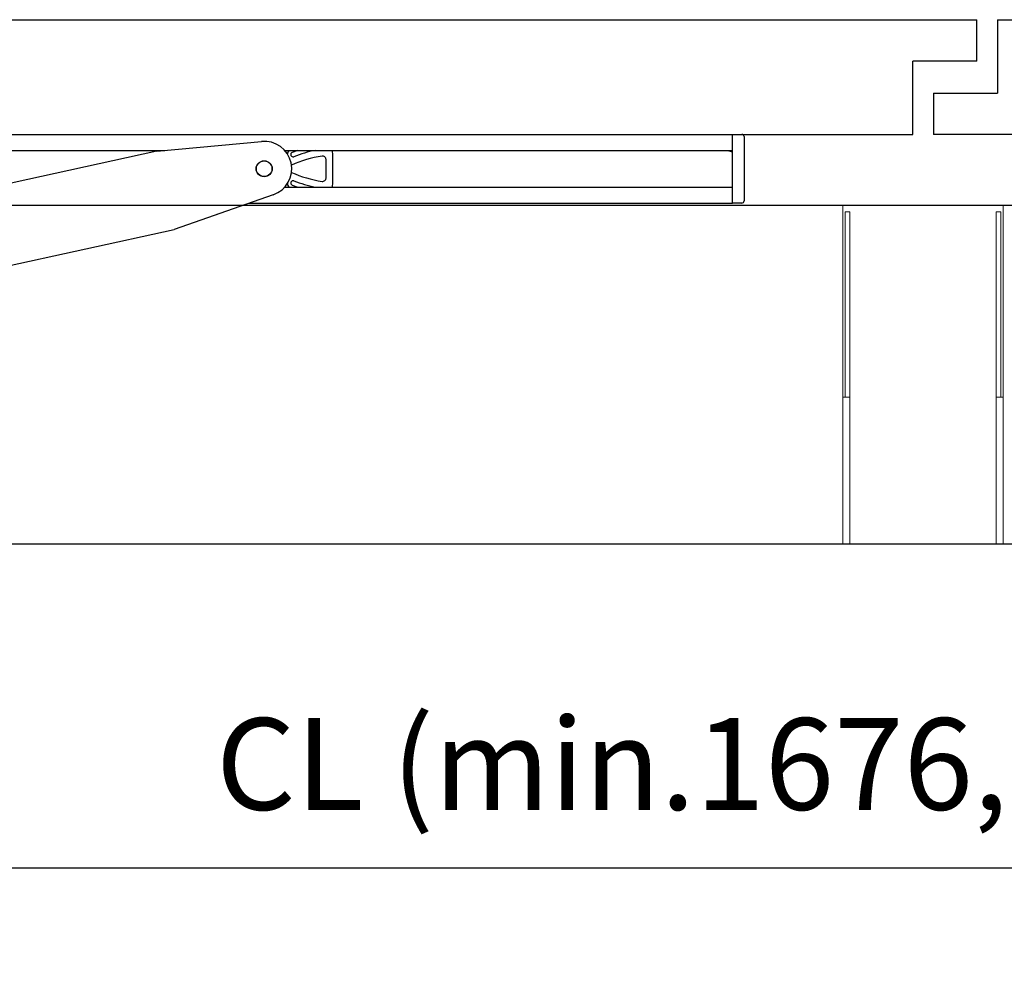
# Model space of a CAD drawing. Extents: x 6244 to 13422, y 795 to 13312.
# Drawn here: x 8147 to 8577, y 11445 to 11863 of the extents above; entities that cross this region are included whole.
import ezdxf

# ---------------------------------------------------------------- set-up
doc = ezdxf.new("R2010")
doc.units = 0
doc.header["$LTSCALE"] = 20
doc.header["$MEASUREMENT"] = 0
doc.layers.get('0').update_dxf_attribs({"linetype": 'CONTINUOUS'})
doc.layers.get('DEFPOINTS').update_dxf_attribs({"linetype": 'CONTINUOUS'})
doc.layers.add('SW300&SW150', color=7, linetype='CONTINUOUS')
doc.layers.add('SW300&SW150_Modular', color=7, linetype='CONTINUOUS')
doc.styles.add('MEASURE', font='isocp.shx')
doc.styles.get("Standard").update_dxf_attribs({"font": 'iso.shx'})
doc.dimstyles.new('ACDIM', dxfattribs={"dimscale": 0, "dimtxt": 2, "dimasz": 2, "dimexe": 2, "dimexo": 2, "dimgap": 1, "dimtad": 1, "dimdec": 0, "dimdsep": 46, "dimtxsty": 'MEASURE', "dimcen": 6, "dimdle": 6, "dimclrd": 7, "dimclre": 7, "dimclrt": 7, "dimadec": 0, "dimazin": 0, "dimtfac": 1, "dimtdec": 0, "dimtmove": 0, "dimatfit": 3, "dimfxl": 0, "dimtvp": 1, "dimtolj": 1, "dimtzin": 0, "dimarcsym": 0})

# ---------------------------------------------------------------- blocks, each defined once
blk = doc.blocks.new('*D28')
at = {"layer": 'DEFPOINTS', "color": 0, "lineweight": 18}
for p in [(7670.63, 11634.45, 8.94), (9415.43, 11634.45, 8.94), (7670.63, 11492.9)]:
    blk.add_point(p, dxfattribs=at)
at = {"layer": 'SW300&SW150', "color": 3, "lineweight": -2}
for p, q in [((7670.63, 11631.45), (7670.63, 11490.9)), ((9415.43, 11631.45), (9415.43, 11490.9)), ((9390.43, 11492.9), (7695.63, 11492.9))]:
    blk.add_line(p, q, dxfattribs=at)
at = {"layer": 'SW300&SW150', "color": 3, "lineweight": 18}
for points in [[(7695.63, 11497.07), (7695.63, 11488.73), (7670.63, 11492.9)], [(9390.43, 11497.07), (9390.43, 11488.73), (9415.43, 11492.9)]]:
    blk.add_solid(points, dxfattribs=at)
at = {"layer": 'SW300&SW150', "color": 3, "insert": (8543.03, 11538.38), "char_height": 40, "attachment_point": 5}
blk.add_mtext('\\A1;{\\Fiso.shx|c0;\\C3;CL (min.1676, max.3284)}', dxfattribs=at)

msp = doc.modelspace()

# ---------------------------------------------------------------- linework, layer by layer
at = {"linetype": 'Continuous'}
for p, q in [((7715.15, 11863.05, 8.94), (8564.49, 11863.05, 8.94)), ((8573.51, 11863.03, 8.94), (9370.91, 11863.05, 8.94)), ((7715.15, 11813.03, 8.94), (8465.5, 11813.03, 8.94)), ((7735.16, 11813.03, 8.94), (8536.54, 11813.03, 8.94)), ((8457.99, 11812.03, 8.94), (8457.99, 11813.03, 8.94)), ((8457.99, 11784.02, 8.94), (8457.99, 11812.03, 8.94)), ((8457.99, 11806.03, 8.94), (8457.99, 11812.03, 8.94)), ((8463, 11812.03, 8.94), (8463, 11784.02, 8.94)), ((9370.91, 11813.03, 8.94), (8545.56, 11813.03, 8.94)), ((8206.85, 11805.7, 8.94), (8252.54, 11809.98, 8.94)), ((8206.85, 11805.7, 8.94), (8252.54, 11809.98, 8.94)), ((7767.68, 11806.03, 8.94), (8210.3, 11806.03, 8.94)), ((8206.85, 11805.7, 8.94), (7859.47, 11729.69, 8.94)), ((8206.85, 11805.7, 8.94), (8101.33, 11782.62, 8.94)), ((8262.6, 11806.03, 8.94), (8457.99, 11806.03, 8.94)), ((8267.94, 11805.92, 8.94), (8265.88, 11805.16, 8.94)), ((8268.26, 11806.03, 8.94), (8267.94, 11805.92, 8.94)), ((8283.51, 11806, 8.94), (8283.51, 11806.03, 8.94)), ((8455.82, 11806.03, 8.94), (8457.99, 11805.44, 8.94)), ((8262.6, 11790.02, 8.94), (8457.99, 11790.02, 8.94)), ((8265.88, 11790.88, 8.94), (8267.94, 11790.13, 8.94)), ((8267.94, 11790.13, 8.94), (8268.26, 11790.02, 8.94)), ((8283.51, 11790.02, 8.94), (8283.51, 11790.05, 8.94)), ((8457.99, 11784.02, 8.94), (8457.99, 11790.02, 8.94)), ((8257.63, 11786.7, 8.94), (8214.34, 11771.5, 8.94)), ((8257.63, 11786.7, 8.94), (8246.01, 11782.62, 8.94)), ((8246.01, 11782.62, 8.94), (8214.34, 11771.5, 8.94)), ((8247.15, 11783.02, 8.94), (8457.99, 11783.02, 8.94)), ((8457.99, 11783.02, 8.94), (8457.99, 11784.02, 8.94)), ((8461.99, 11783.02, 8.94), (8457.99, 11783.02, 8.94)), ((7866.46, 11695.38, 8.94), (8214.34, 11771.5, 8.94))]:
    msp.add_line(p, q, dxfattribs=at)
for p, q in [((8564.49, 11845.01, 8.94), (8564.49, 11863.03, 8.94)), ((8573.51, 11863.03, 8.94), (8573.51, 11831.05, 8.94)), ((8564.49, 11845.01, 8.94), (8536.54, 11845.01, 8.94)), ((8536.54, 11813.03, 8.94), (8536.54, 11845.01, 8.94)), ((8545.56, 11831.05, 8.94), (8545.56, 11813.03, 8.94)), ((8545.56, 11831.05, 8.94), (8573.51, 11831.05, 8.94))]:
    msp.add_line(p, q)
for radius in [3.5, 3.4, 3.4]:
    msp.add_circle((8253.65, 11798.02, 8.94), radius, dxfattribs=at)
for centre, radius, start, end in [((8461.99, 11812.03, 8.94), 1, 0, 90), ((8253.65, 11798.02, 8.94), 12.01, 289.3422, 95.3422), ((8253.65, 11798.02, 8.94), 12.01, 289.3422, 95.3422), ((8266.25, 11804.23, 8.94), 2.5, 134.0625, 173.6989), ((8266.25, 11804.23, 8.94), 1, 111.2273, 291.2273), ((8287.2, 11750.28, 8.94), 53.88, 98.8713, 113.6916), ((8287.2, 11750.28, 8.94), 56.88, 101.436, 111.2273), ((8279.13, 11802.03, 8.94), 1.5, 1.1731, 98.8713), ((8083.58, 11798.02, 8.94), 200.09, 357.7158, 2.2842), ((8083.58, 11798.02, 8.94), 197.09, 358.8269, 1.1731), ((8287.2, 11845.77, 8.94), 53.88, 246.3084, 261.1287), ((8266.25, 11791.82, 8.94), 2.5, 186.3011, 225.9375), ((8266.25, 11791.82, 8.94), 1, 68.7727, 248.7727), ((8287.2, 11845.77, 8.94), 56.88, 248.7727, 258.564), ((8279.13, 11794.02, 8.94), 1.5, 261.1287, 358.8269), ((8461.99, 11784.02, 8.94), 1, 270, 0)]:
    msp.add_arc(centre, radius, start, end, dxfattribs=at)
at = {"layer": 'SW300&SW150', "linetype": 'Continuous'}
for p, q in [((9412.43, 11782.02, 8.94), (7673.63, 11782.02, 8.94)), ((7673.63, 11634.45, 8.94), (9415.43, 11634.45, 8.94))]:
    msp.add_line(p, q, dxfattribs=at)
at = {"layer": 'SW300&SW150_Modular', "linetype": 'Continuous', "lineweight": 15}
for p, q in [((8506.1, 11782.02, 8.94), (8575.98, 11782.02, 8.94)), ((8506.1, 11639.44, 8.94), (8506.1, 11782.02, 8.94)), ((8575.98, 11782.02, 8.94), (8575.98, 11639.44, 8.94)), ((8507.1, 11698.33, 8.94), (8507.1, 11779.19, 8.94)), ((8507.1, 11779.19, 8.94), (8509.1, 11779.19, 8.94)), ((8509.1, 11698.33, 8.94), (8509.1, 11779.19, 8.94)), ((8572.98, 11779.19, 8.94), (8572.98, 11698.33, 8.94)), ((8574.98, 11779.19, 8.94), (8572.98, 11779.19, 8.94)), ((8574.98, 11779.19, 8.94), (8574.98, 11698.33, 8.94)), ((8506.1, 11698.33, 8.94), (8506.1, 11639.44, 8.94)), ((8506.1, 11698.33, 8.94), (8509.1, 11698.33, 8.94)), ((8507.1, 11698.33, 8.94), (8509.1, 11698.33, 8.94)), ((8509.1, 11698.33, 8.94), (8509.1, 11639.44, 8.94)), ((8572.98, 11698.33, 8.94), (8572.98, 11639.44, 8.94)), ((8572.98, 11698.33, 8.94), (8575.98, 11698.33, 8.94)), ((8574.98, 11698.33, 8.94), (8572.98, 11698.33, 8.94)), ((8575.98, 11698.33, 8.94), (8575.98, 11639.44, 8.94)), ((8506.1, 11634.45, 8.94), (8506.1, 11639.44, 8.94)), ((8509.1, 11639.44, 8.94), (8509.1, 11634.45, 8.94)), ((8572.98, 11639.44, 8.94), (8572.98, 11634.45, 8.94)), ((8575.98, 11639.44, 8.94), (8575.98, 11634.45, 8.94)), ((8506.1, 11634.45, 8.94), (8575.98, 11634.45, 8.94)), ((8509.1, 11634.45, 8.94), (8506.1, 11634.45, 8.94)), ((8575.98, 11634.45, 8.94), (8572.98, 11634.45, 8.94))]:
    msp.add_line(p, q, dxfattribs=at)
at = {"layer": 'SW300&SW150_Modular', "linetype": 'Continuous'}
for p, q in [((8575.98, 11782.02, 8.94), (8506.1, 11782.02, 8.94)), ((8508.02, 11634.45, 8.94), (8575.98, 11634.45, 8.94))]:
    msp.add_line(p, q, dxfattribs=at)

# ---------------------------------------------------------------- dimensions: what is measured, and where the dimension line sits
at = {"layer": 'SW300&SW150'}
dim = msp.add_linear_dim(base=(7670.63, 11492.9), p1=(9415.43, 11634.45, 8.94), p2=(7670.63, 11634.45, 8.94), text='{\\Fiso.shx|c0;\\C3;CL (min.1676, max.3284)}', dimstyle='ACDIM', override={"dimscale": 1, "dimtxt": 40, "dimasz": 25, "dimexo": 3, "dimgap": 15, "dimtxsty": 'Standard', "dimclrd": 3, "dimclre": 3, "dimclrt": 3, "dimtdec": 1}, dxfattribs=at)
dim.commit()
dim.dimension.update_dxf_attribs({"geometry": '*D28', "text_midpoint": (8543.03, 11492.9), "dimtype": 160})

doc.saveas('drawing.dxf')
